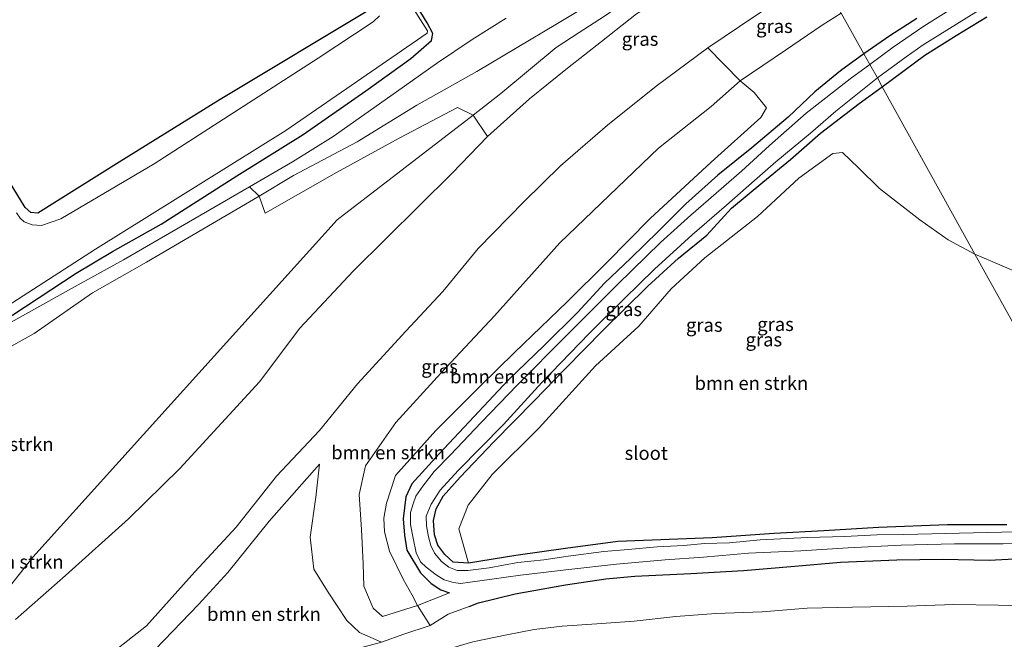
# Model space of a CAD drawing. Units: metres. Extents: x 120183 to 125705, y 500000 to 506250.
# Drawn here: x 123388 to 123570, y 501873 to 501988 of the extents above; entities that cross this region are included whole.
import ezdxf
from ezdxf.enums import TextEntityAlignment as Align

# ---------------------------------------------------------------- set-up
doc = ezdxf.new("R2010")
doc.units = ezdxf.units.M
for name, color, linetype, lineweight in [('B-ME-GR-BOMENSTRUIKEN-GV-B6', 93, 'Continuous', 18), ('B-ME-GW-KRUINLIJN-L-B1', 93, 'Continuous', 18), ('B-ME-GW-TEENLIJN-L-B1', 93, 'Continuous', 18), ('B-ME-IE-GRASLAND-GV-B6', 93, 'Continuous', 18), ('B-ME-IE-GRONDWERKLIJN-GROND_INGERICHT-GV-B6', 253, 'Continuous', 18), ('B-ME-IE-HULPGEOMETRIE-L-B1', 53, 'Continuous', 18), ('B-ME-OG-WATER-GV-B6', 153, 'Continuous', 18)]:
    doc.layers.add(name, color=color, linetype=linetype, lineweight=lineweight)
doc.layers.add('B-ME-GW-INSTEEKWATERGANG-L-B1', color=10, linetype='Continuous')
doc.styles.add('NLCS-ISO', font='NLCS-ISO.TTF')

msp = doc.modelspace()

# ---------------------------------------------------------------- linework, layer by layer
at = {"layer": 'B-ME-GR-BOMENSTRUIKEN-GV-B6'}
for points in [[(123403.24, 501868.93, 0.619), (123411.851, 501875.667, 0.709), (123420.775, 501885.698, 0.826), (123428.434, 501893.913, 0.934), (123435.867, 501903.326, 0.988), (123443.823, 501911.817, 0.955), (123450.822, 501920.404, 1.054), (123459.761, 501930.183, 1.165), (123466.598, 501937.498, 1.189), (123473.12, 501945.467, 1.078), (123481.632, 501954.122, 1.264), (123488.316, 501960.702, 1.306), (123496.994, 501968.244, 1.351), (123506.009, 501975.429, 1.267), (123515.53, 501982.532, 1.12), (123521.504, 501976.435, -2.701), (123516.167, 501971.686, -2.743), (123506.418, 501963.994, -2.701), (123488.206, 501946.495, -2.56), (123476.127, 501932.984, -2.8), (123466.205, 501922.404, -2.866), (123457.901, 501913.305, -2.986), (123452.293, 501905.251, -2.989), (123451.123, 501899.943, -3.049), (123451.55, 501893.519, -3.1), (123451.89, 501887.145, -3.226), (123452.013, 501882.997, -3.349), (123453.729, 501878.944, -3.451), (123455.463, 501877.438, -3.481), (123461.898, 501879.453, -3.55), (123464.258, 501875.781, -1.925), (123459.366, 501874.133, -1.441), (123455.24, 501872.67, -1.099)], [(123521.504, 501976.435, -2.701), (123524.092, 501974.289, -2.893), (123526.393, 501971.448, -3.109), (123525.34, 501969.676, -3.22), (123516.172, 501961.386, -3.214), (123504.874, 501950.959, -3.397), (123496.834, 501942.794, -3.385), (123489.559, 501935.605, -3.436), (123479.845, 501926.205, -3.463), (123473.573, 501920.062, -3.487), (123465.279, 501911.807, -3.478), (123457.851, 501903.462, -3.541), (123456.187, 501898.369, -3.61), (123455.689, 501895.608, -3.571), (123455.837, 501893.08, -3.496), (123456.75, 501889.521, -3.499), (123459.244, 501884.298, -3.406), (123460.919, 501881.333, -3.469), (123461.898, 501879.453, -3.55), (123455.463, 501877.438, -3.481), (123453.729, 501878.944, -3.451), (123452.013, 501882.997, -3.349), (123451.89, 501887.145, -3.226), (123451.55, 501893.519, -3.1), (123451.123, 501899.943, -3.049), (123452.293, 501905.251, -2.989), (123457.901, 501913.305, -2.986), (123466.205, 501922.404, -2.866), (123476.127, 501932.984, -2.8), (123488.206, 501946.495, -2.56), (123506.418, 501963.994, -2.701), (123516.167, 501971.686, -2.743), (123521.504, 501976.435, -2.701)], [(123309.963, 501883.029, -2.674), (123332.155, 501896.514, -2.674), (123364.923, 501915.4, -2.71), (123377.44, 501922.144, -2.707), (123391.067, 501929.73, -2.308), (123401.892, 501937.253, -2.359), (123411.856, 501942.891, -2.404), (123432.672, 501955.134, -2.251), (123433.769, 501951.976, -2.095), (123446.964, 501959.458, -1.684), (123458.544, 501965.824, -1.498), (123469.29, 501971.483, -1.333), (123472.227, 501970.103, -1.249), (123447.051, 501950.736, -1.858), (123390.845, 501888.366, -2.371), (123384.142, 501879.936, -2.299), (123379.47, 501874.604, -1.896), (123370.426, 501868.444, -2.088), (123356.868, 501860.129, -2.088), (123342.66, 501853.26, -2.089), (123320.193, 501844.397, -2.369), (123318.057, 501843.675, -2.421), (123298.089, 501874.649, -2.535), (123309.963, 501883.029, -2.674)], [(123384.142, 501879.936, -2.299), (123390.845, 501888.366, -2.371), (123447.051, 501950.736, -1.858), (123472.227, 501970.103, -1.249), (123474.838, 501966.147, 1.129)], [(123474.838, 501966.147, 1.129), (123468.336, 501959.382, 1.117), (123450.03, 501941.25, 0.985), (123440.189, 501930.687, 0.877), (123432.73, 501920.769, 0.739), (123417.99, 501904.796, 0.376), (123408.533, 501895.472, 0.286), (123396.854, 501884.973, 0.34), (123387.657, 501876.885, 0.112)], [(123570.802, 501894.377, -3.562), (123559.817, 501894.376, -3.715), (123547.092, 501893.842, -3.868), (123536.981, 501893.245, -3.943), (123527.802, 501892.758, -4.09), (123516.342, 501891.984, -4.03), (123498.919, 501891.263, -4.042), (123489.259, 501889.975, -4.069), (123480.071, 501888.698, -3.841), (123471.312, 501887.266, -3.586), (123469.571, 501893.634, -3.625), (123471.265, 501897.983, -3.634), (123475.727, 501903.693, -3.601), (123484.421, 501912.316, -3.556), (123494.79, 501923.779, -3.463), (123502.786, 501931.066, -3.175), (123508.79, 501937.983, -3.403), (123514.99, 501943.694, -3.508), (123524.74, 501951.327, -3.457), (123532.39, 501958.451, -3.457), (123538.629, 501962.971, -3.517), (123540.412, 501963.157, -3.496), (123543.383, 501960.338, -3.433), (123547.296, 501956.543, -3.358), (123554.7, 501950.718, -3.271), (123559.936, 501947.025, -3.229), (123564.914, 501944.398, -3.175)], [(123309.963, 501883.029, -2.674), (123320.034, 501891.674, -2.992), (123346.185, 501907.38, -3.106), (123375.171, 501925.333, -3.217), (123398.014, 501938.068, -3.271), (123407.574, 501943.333, -3.316), (123430.865, 501956.86, -3.493), (123432.672, 501955.134, -2.251), (123411.856, 501942.891, -2.404), (123401.892, 501937.253, -2.359), (123391.067, 501929.73, -2.308), (123377.44, 501922.144, -2.707), (123364.923, 501915.4, -2.71), (123332.155, 501896.514, -2.674), (123309.963, 501883.029, -2.674)], [(123649.67, 501913.987, -3.515), (123592.592, 501894.525, -3.628), (123564.914, 501944.398, -3.175), (123574.145, 501940.466, -2.948), (123583.218, 501938.916, -2.924), (123594.752, 501937.687, -3.008), (123609.321, 501938.366, -3.077), (123619.176, 501938.49, -3.077), (123628.673, 501940.739, -3.131), (123637.333, 501940.289, -3.437), (123642.064, 501932.864, -3.452), (123645.328, 501925.408, -3.506), (123648.228, 501918.426, -3.518), (123649.67, 501913.987, -3.515)], [(123564.914, 501944.398, -3.175), (123592.592, 501894.525, -3.628)], [(123455.24, 501872.67, -1.099), (123442.178, 501869.183, -0.46), (123427.577, 501865.252, -0.302), (123417.614, 501862.872, -0.283), (123411.694, 501861.297, -0.301), (123409.198, 501861.106, -0.31), (123405.215, 501866.198, -0.283), (123413.489, 501871.38, -0.223), (123421.445, 501879.643, -0.271), (123426.892, 501885.553, -0.217), (123434.511, 501895.032, -0.436), (123443.782, 501905.604, -0.289), (123443.136, 501899.47, -0.526), (123442.087, 501892.068, -0.604), (123442.729, 501886.189, -0.643), (123445.257, 501882.083, -0.652), (123448.858, 501876.662, -0.715), (123451.207, 501874.463, -1.06), (123455.24, 501872.67, -1.099)], [(123455.24, 501872.67, -1.099), (123451.207, 501874.463, -1.06), (123448.858, 501876.662, -0.715), (123445.257, 501882.083, -0.652), (123442.729, 501886.189, -0.643), (123442.087, 501892.068, -0.604), (123443.136, 501899.47, -0.526), (123443.782, 501905.604, -0.289), (123434.511, 501895.032, -0.436), (123426.892, 501885.553, -0.217), (123421.445, 501879.643, -0.271), (123413.489, 501871.38, -0.223)]]:
    msp.add_polyline3d(points, dxfattribs=at)
at = {"layer": 'B-ME-GW-INSTEEKWATERGANG-L-B1'}
for points in [[(123408.908, 502062.088, -3.865), (123428.684, 502030.98, -3.781), (123448.603, 502000.732, -3.763), (123454.697, 501991.328, -3.766), (123454.302, 501990.451, -3.712), (123453.974, 501990.112, -3.712), (123425.446, 501972.952, -3.67), (123406.771, 501961.368, -3.676), (123391.781, 501951.994, -3.877), (123390.471, 501952.124, -3.847), (123389.423, 501953.008, -3.802), (123376.929, 501973.39, -3.877), (123366.763, 501989.829, -3.865)], [(123375.171, 501925.333, -3.217), (123398.862, 501940.899, -3.445), (123405.562, 501944.889, -3.385), (123414.55, 501949.914, -3.436), (123428.538, 501958.879, -3.388), (123440.817, 501966.507, -3.409), (123452.387, 501974.566, -3.586), (123460.694, 501980.572, -3.79), (123464.506, 501983.913, -3.916), (123464.717, 501985.18, -4.015), (123463.675, 501987.135, -4.15), (123459.844, 501993.546, -4.243)], [(123554.163, 501987.954, -3.524), (123549.158, 501984.745, -3.506), (123544.368, 501981.419, -3.472)], [(123547.754, 501975.319, -3.586), (123555.646, 501981.159, -3.56), (123561.453, 501984.785, -3.56), (123567.112, 501988.266, -3.56)], [(123544.368, 501981.419, -3.472), (123540.058, 501978.271, -3.406), (123535.346, 501974.425, -3.439), (123530.426, 501969.745, -3.556), (123523.682, 501964.043, -3.526), (123517.394, 501958.985, -3.499), (123511.511, 501953.689, -3.502), (123506.386, 501948.58, -3.544), (123501.302, 501943.625, -3.601), (123496.461, 501939.001, -3.562), (123491.451, 501933.626, -3.661), (123485.406, 501927.58, -3.667), (123478.66, 501921.112, -3.778), (123473.224, 501915.34, -3.832), (123465.94, 501907.487, -3.793), (123460.841, 501901.96, -3.745), (123459.732, 501899.539, -3.91), (123459.235, 501895.473, -4.024), (123459.539, 501892.43, -3.94), (123459.945, 501889.648, -3.913), (123462.448, 501885.508, -3.79), (123464.412, 501883.504, -3.703), (123466.218, 501882.327, -3.766), (123467.826, 501881.769, -3.736)], [(123570.802, 501894.377, -3.562), (123559.817, 501894.376, -3.715), (123547.092, 501893.842, -3.868), (123536.981, 501893.245, -3.943), (123527.802, 501892.758, -4.09), (123516.342, 501891.984, -4.03), (123498.919, 501891.263, -4.042), (123489.259, 501889.975, -4.069), (123480.071, 501888.698, -3.841), (123471.312, 501887.266, -3.586), (123468.514, 501887.482, -3.697), (123466.966, 501888.853, -3.712), (123465.675, 501890.587, -3.802), (123465.031, 501892.521, -3.841), (123464.883, 501895.131, -3.817), (123465.365, 501897.326, -3.787), (123466.637, 501899.629, -3.781), (123469.801, 501903.182, -3.781), (123476.026, 501909.728, -3.811), (123483.492, 501917.251, -3.847), (123489.228, 501923.244, -3.724), (123496.153, 501930.293, -3.715), (123504.454, 501938.494, -3.625), (123510.106, 501943.672, -3.622), (123515.35, 501947.928, -3.64), (123519.928, 501952.87, -3.715), (123525.718, 501957.688, -3.811), (123530.842, 501961.872, -3.73), (123536.367, 501966.756, -3.706), (123543.544, 501972.22, -3.61), (123547.754, 501975.319, -3.586)], [(123502.068, 501884.851, -3.203), (123512.408, 501885.373, -3.174), (123522.144, 501885.919, -3.144), (123531.6, 501886.72, -3.162), (123540.048, 501887.489, -3.243), (123550.477, 501887.905, -3.175)], [(123550.477, 501887.905, -3.175), (123558.955, 501887.997, -3.128), (123567.517, 501887.841, -3.076), (123575.745, 501888.279, -3.141), (123586.021, 501888.336, -3.186), (123592.57, 501888.319, -3.248)], [(123471.476, 501879.265, -2.514), (123473.191, 501879.953, -2.604), (123479.978, 501881.633, -2.902), (123489.232, 501883.298, -3.097), (123496.722, 501884.396, -3.192), (123502.068, 501884.851, -3.203)]]:
    msp.add_polyline3d(points, dxfattribs=at)
at = {"layer": 'B-ME-GW-KRUINLIJN-L-B1'}
for points in [[(123474.838, 501966.147, 1.129), (123482.607, 501973.085, 1.135), (123489.644, 501978.79, 1.12), (123495.931, 501983.712, 1.162), (123502.392, 501988.785, 1.198), (123507.943, 501992.16, 1.315), (123513.831, 501994.602, 1.387), (123522.221, 501995.626, 1.375), (123527.578, 501997.237, 1.288), (123532.42, 501999.68, 1.072), (123533.841, 502000.388, 1.036)], [(123535.93, 501996.624, 0.835), (123530.642, 501992.714, 0.769), (123524.395, 501988.534, 1.153), (123515.53, 501982.532, 1.12)], [(123377.44, 501922.144, -2.707), (123391.067, 501929.73, -2.308), (123401.892, 501937.253, -2.359), (123411.856, 501942.891, -2.404), (123432.672, 501955.134, -2.251), (123438.978, 501958.928, -2.152), (123450.746, 501965.177, -2.059), (123461.784, 501971.919, -1.795), (123472.87, 501978.181, -1.483), (123487.763, 501987.037, -0.844), (123495.978, 501992.038, -0.379)], [(123443.782, 501905.604, -0.289), (123443.136, 501899.47, -0.526), (123442.087, 501892.068, -0.604), (123442.729, 501886.189, -0.643), (123445.257, 501882.083, -0.652), (123448.858, 501876.662, -0.715), (123451.207, 501874.463, -1.06), (123455.24, 501872.67, -1.099)], [(123464.258, 501875.781, -1.925), (123467.585, 501877.865, -2.26), (123471.476, 501879.265, -2.514)]]:
    msp.add_polyline3d(points, dxfattribs=at)
at = {"layer": 'B-ME-GW-TEENLIJN-L-B1'}
for points in [[(123532.874, 502002.159, 0.52), (123527.602, 502000.486, 0.46), (123522.121, 501998.614, 0.568), (123516.912, 501998.377, 0.349), (123512.43, 501997.819, 0.211), (123509.792, 501996.721, 0.142), (123505.614, 501994.409, 0.022), (123501.001, 501991.565, -0.307), (123496.435, 501988.397, -0.556), (123491.807, 501985.372, -0.697), (123487.549, 501982.565, -0.892), (123482.404, 501978.32, -1.009), (123477.301, 501974.115, -1.135), (123472.227, 501970.103, -1.249), (123447.051, 501950.736, -1.858), (123390.845, 501888.366, -2.371), (123384.142, 501879.936, -2.299), (123379.47, 501874.604, -1.896)], [(123430.865, 501956.86, -3.493), (123438.818, 501961.478, -3.388), (123446.316, 501966.146, -3.124), (123458.044, 501974.402, -3.304), (123465.408, 501979.623, -3.409), (123472.009, 501984.062, -3.538), (123478.316, 501988.016, -3.679)], [(123467.826, 501881.769, -3.736), (123461.898, 501879.453, -3.55), (123455.463, 501877.438, -3.481), (123453.729, 501878.944, -3.451), (123452.013, 501882.997, -3.349), (123451.89, 501887.145, -3.226), (123451.55, 501893.519, -3.1), (123451.123, 501899.943, -3.049), (123452.293, 501905.251, -2.989), (123457.901, 501913.305, -2.986), (123466.205, 501922.404, -2.866), (123476.127, 501932.984, -2.8), (123488.206, 501946.495, -2.56), (123506.418, 501963.994, -2.701), (123516.167, 501971.686, -2.743), (123521.504, 501976.435, -2.701), (123529.933, 501982.083, -2.797), (123536.668, 501986.698, -3.016), (123540.185, 501988.957, -3.016)], [(123443.782, 501905.604, -0.289), (123434.511, 501895.032, -0.436), (123426.892, 501885.553, -0.217), (123421.445, 501879.643, -0.271), (123413.489, 501871.38, -0.223), (123405.215, 501866.198, -0.283), (123392.484, 501857.999, 0.286)], [(123501.927, 501876.571, -2.829), (123509.617, 501877.405, -2.732), (123517.048, 501877.967, -2.712), (123525.585, 501878.296, -2.692), (123533.91, 501878.932, -2.681), (123542.257, 501879.127, -2.661), (123552.405, 501879.334, -2.698)], [(123552.405, 501879.334, -2.698), (123560.981, 501879.61, -2.674), (123569.209, 501879.493, -2.646), (123580.193, 501879.202, -2.595), (123590.774, 501879.061, -2.59), (123592.84, 501879.077, -2.591)], [(123444.686, 501863.742, -0.323), (123450.907, 501865.329, -0.768), (123456.51, 501866.69, -1.033), (123461.272, 501868.257, -1.447), (123466.09, 501870.936, -1.869), (123472.129, 501872.723, -2.147), (123478.398, 501874.033, -2.353), (123483.453, 501875.021, -2.531), (123488.64, 501875.638, -2.645), (123495.025, 501876.064, -2.674), (123501.927, 501876.571, -2.829)]]:
    msp.add_polyline3d(points, dxfattribs=at)
at = {"layer": 'B-ME-IE-GRASLAND-GV-B6'}
for points in [[(123365.868, 501921.755, -4.561), (123402.403, 501945.309, -4.561), (123437.568, 501967.279, -4.561), (123463.704, 501985.216, -4.561), (123463.773, 501985.676, -4.561), (123444.902, 502015.4, -4.561)], [(123515.53, 501982.532, 1.12), (123524.395, 501988.534, 1.153), (123530.642, 501992.714, 0.769), (123535.93, 501996.624, 0.835), (123540.185, 501988.957, -3.016), (123536.668, 501986.698, -3.016), (123529.933, 501982.083, -2.797), (123521.504, 501976.435, -2.701), (123515.53, 501982.532, 1.12)], [(123459.844, 501993.546, -4.243), (123463.675, 501987.135, -4.15), (123464.717, 501985.18, -4.015), (123464.506, 501983.913, -3.916), (123460.694, 501980.572, -3.79), (123452.387, 501974.566, -3.586), (123440.817, 501966.507, -3.409), (123428.538, 501958.879, -3.388), (123414.55, 501949.914, -3.436), (123405.562, 501944.889, -3.385), (123398.862, 501940.899, -3.445), (123375.171, 501925.333, -3.217)], [(123478.316, 501988.016, -3.679), (123472.009, 501984.062, -3.538), (123465.408, 501979.623, -3.409), (123458.044, 501974.402, -3.304), (123446.316, 501966.146, -3.124), (123438.818, 501961.478, -3.388), (123430.865, 501956.86, -3.493), (123407.574, 501943.333, -3.316), (123398.014, 501938.068, -3.271), (123375.171, 501925.333, -3.217), (123398.862, 501940.899, -3.445), (123405.562, 501944.889, -3.385), (123414.55, 501949.914, -3.436), (123428.538, 501958.879, -3.388), (123440.817, 501966.507, -3.409), (123452.387, 501974.566, -3.586), (123460.694, 501980.572, -3.79), (123464.506, 501983.913, -3.916), (123464.717, 501985.18, -4.015), (123463.675, 501987.135, -4.15), (123459.844, 501993.546, -4.243)], [(123495.978, 501992.038, -0.379), (123487.763, 501987.037, -0.844), (123472.87, 501978.181, -1.483), (123461.784, 501971.919, -1.795), (123450.746, 501965.177, -2.059), (123438.978, 501958.928, -2.152), (123432.672, 501955.134, -2.251), (123430.865, 501956.86, -3.493), (123438.818, 501961.478, -3.388), (123446.316, 501966.146, -3.124), (123458.044, 501974.402, -3.304), (123465.408, 501979.623, -3.409), (123472.009, 501984.062, -3.538), (123478.316, 501988.016, -3.679)], [(123496.435, 501988.397, -0.556), (123491.807, 501985.372, -0.697), (123487.549, 501982.565, -0.892), (123482.404, 501978.32, -1.009), (123477.301, 501974.115, -1.135), (123472.227, 501970.103, -1.249), (123469.29, 501971.483, -1.333), (123458.544, 501965.824, -1.498), (123446.964, 501959.458, -1.684), (123433.769, 501951.976, -2.095), (123432.672, 501955.134, -2.251), (123438.978, 501958.928, -2.152), (123450.746, 501965.177, -2.059), (123461.784, 501971.919, -1.795), (123472.87, 501978.181, -1.483), (123487.763, 501987.037, -0.844), (123495.978, 501992.038, -0.379)], [(123376.929, 501973.39, -3.877), (123389.423, 501953.008, -3.802), (123390.471, 501952.124, -3.847), (123391.781, 501951.994, -3.877), (123406.771, 501961.368, -3.676), (123425.446, 501972.952, -3.67), (123453.974, 501990.112, -3.712)], [(123561.715, 501990.476, -4.664), (123555.493, 501986.534, -4.664), (123549.79, 501982.624, -4.664), (123545.492, 501979.457, -4.666), (123544.368, 501981.419, -3.472), (123549.158, 501984.745, -3.506), (123554.163, 501987.954, -3.524)], [(123547.754, 501975.319, -3.586), (123546.88, 501976.961, -4.666), (123552.214, 501980.879, -4.664), (123555.339, 501983.092, -4.664), (123559.715, 501985.802, -4.664), (123565.564, 501989.447, -4.664)], [(123602.612, 501989.743, -3.443), (123608.946, 501981.944, -3.569), (123614.504, 501974.555, -3.614), (123620.219, 501966.934, -3.614), (123624.397, 501960.737, -3.581), (123629.726, 501953.691, -3.554), (123631.666, 501950.548, -3.539), (123635.292, 501944.904, -3.503), (123637.333, 501940.289, -3.437), (123628.673, 501940.739, -3.131), (123619.176, 501938.49, -3.077), (123609.321, 501938.366, -3.077), (123594.752, 501937.687, -3.008), (123583.218, 501938.916, -2.924), (123574.145, 501940.466, -2.948), (123564.914, 501944.398, -3.175), (123547.754, 501975.319, -3.586), (123555.646, 501981.159, -3.56), (123561.453, 501984.785, -3.56), (123567.112, 501988.266, -3.56)], [(123387.657, 501876.885, 0.112), (123396.854, 501884.973, 0.34), (123408.533, 501895.472, 0.286), (123417.99, 501904.796, 0.376), (123432.73, 501920.769, 0.739), (123440.189, 501930.687, 0.877), (123450.03, 501941.25, 0.985), (123468.336, 501959.382, 1.117), (123474.838, 501966.147, 1.129), (123482.607, 501973.085, 1.135), (123489.644, 501978.79, 1.12), (123495.931, 501983.712, 1.162), (123502.392, 501988.785, 1.198)], [(123454.906, 501988.42, -4.561), (123453.706, 501987.335, -4.561), (123443.587, 501980.626, -4.561), (123413.253, 501961.115, -4.561), (123396.042, 501950.905, -4.561), (123392.472, 501949.705, -4.561), (123390.687, 501949.808, -4.561), (123389.258, 501950.34, -4.561), (123388.53, 501951.038, -4.561), (123387.797, 501952.061, -4.561)], [(123524.395, 501988.534, 1.153), (123515.53, 501982.532, 1.12), (123506.009, 501975.429, 1.267), (123496.994, 501968.244, 1.351), (123488.316, 501960.702, 1.306), (123481.632, 501954.122, 1.264), (123473.12, 501945.467, 1.078), (123466.598, 501937.498, 1.189), (123459.761, 501930.183, 1.165), (123450.822, 501920.404, 1.054), (123443.823, 501911.817, 0.955), (123435.867, 501903.326, 0.988), (123428.434, 501893.913, 0.934), (123420.775, 501885.698, 0.826), (123411.851, 501875.667, 0.709), (123403.24, 501868.93, 0.619)], [(123540.185, 501988.957, -3.016), (123544.368, 501981.419, -3.472), (123540.058, 501978.271, -3.406), (123535.346, 501974.425, -3.439), (123530.426, 501969.745, -3.556), (123523.682, 501964.043, -3.526), (123517.394, 501958.985, -3.499), (123511.511, 501953.689, -3.502), (123506.386, 501948.58, -3.544), (123501.302, 501943.625, -3.601), (123496.461, 501939.001, -3.562), (123491.451, 501933.626, -3.661), (123485.406, 501927.58, -3.667), (123478.66, 501921.112, -3.778), (123473.224, 501915.34, -3.832), (123465.94, 501907.487, -3.793), (123460.841, 501901.96, -3.745), (123459.732, 501899.539, -3.91), (123459.235, 501895.473, -4.024), (123459.539, 501892.43, -3.94), (123459.945, 501889.648, -3.913), (123462.448, 501885.508, -3.79), (123464.412, 501883.504, -3.703), (123466.218, 501882.327, -3.766), (123467.826, 501881.769, -3.736), (123461.898, 501879.453, -3.55), (123460.919, 501881.333, -3.469), (123459.244, 501884.298, -3.406), (123456.75, 501889.521, -3.499), (123455.837, 501893.08, -3.496), (123455.689, 501895.608, -3.571), (123456.187, 501898.369, -3.61), (123457.851, 501903.462, -3.541), (123465.279, 501911.807, -3.478), (123473.573, 501920.062, -3.487), (123479.845, 501926.205, -3.463), (123489.559, 501935.605, -3.436), (123496.834, 501942.794, -3.385), (123504.874, 501950.959, -3.397), (123516.172, 501961.386, -3.214), (123525.34, 501969.676, -3.22), (123526.393, 501971.448, -3.109), (123524.092, 501974.289, -2.893), (123521.504, 501976.435, -2.701), (123529.933, 501982.083, -2.797), (123536.668, 501986.698, -3.016), (123540.185, 501988.957, -3.016)], [(123502.392, 501988.785, 1.198), (123495.931, 501983.712, 1.162), (123489.644, 501978.79, 1.12), (123482.607, 501973.085, 1.135), (123474.838, 501966.147, 1.129), (123472.227, 501970.103, -1.249), (123477.301, 501974.115, -1.135), (123482.404, 501978.32, -1.009), (123487.549, 501982.565, -0.892), (123491.807, 501985.372, -0.697), (123496.435, 501988.397, -0.556)], [(123554.163, 501987.954, -3.524), (123549.158, 501984.745, -3.506), (123544.368, 501981.419, -3.472), (123540.185, 501988.957, -3.016)], [(123567.112, 501988.266, -3.56), (123561.453, 501984.785, -3.56), (123555.646, 501981.159, -3.56), (123547.754, 501975.319, -3.586)], [(123464.258, 501875.781, -1.925), (123461.898, 501879.453, -3.55), (123467.826, 501881.769, -3.736), (123466.218, 501882.327, -3.766), (123464.412, 501883.504, -3.703), (123462.448, 501885.508, -3.79), (123459.945, 501889.648, -3.913), (123459.539, 501892.43, -3.94), (123459.235, 501895.473, -4.024), (123459.732, 501899.539, -3.91), (123460.841, 501901.96, -3.745), (123465.94, 501907.487, -3.793), (123473.224, 501915.34, -3.832), (123478.66, 501921.112, -3.778), (123485.406, 501927.58, -3.667), (123491.451, 501933.626, -3.661), (123496.461, 501939.001, -3.562), (123501.302, 501943.625, -3.601), (123506.386, 501948.58, -3.544), (123511.511, 501953.689, -3.502), (123517.394, 501958.985, -3.499), (123523.682, 501964.043, -3.526), (123530.426, 501969.745, -3.556), (123535.346, 501974.425, -3.439), (123540.058, 501978.271, -3.406), (123544.368, 501981.419, -3.472), (123545.492, 501979.457, -4.666), (123541.876, 501976.801, -4.666), (123533.75, 501970.439, -4.666), (123526.977, 501964.496, -4.666), (123521.761, 501959.742, -4.666), (123512.384, 501951.595, -4.666), (123506.82, 501946.523, -4.666), (123498.902, 501938.831, -4.666), (123489.343, 501929.25, -4.666), (123480.384, 501920.223, -4.666), (123473.648, 501913.255, -4.666), (123467.998, 501907.322, -4.666), (123464.976, 501904.22, -4.666), (123462.919, 501901.532, -4.666), (123461.604, 501899.646, -4.666), (123461.114, 501898.238, -4.666), (123460.649, 501896.619, -4.666), (123460.628, 501894.393, -4.666), (123461.101, 501891.9, -4.666), (123461.686, 501889.161, -4.666), (123462.445, 501887.521, -4.666), (123463.541, 501886.528, -4.666), (123465.366, 501885.11, -4.666), (123466.824, 501884.215, -4.666), (123468.558, 501883.695, -4.666), (123469.869, 501883.486, -4.666), (123471.64, 501883.757, -4.666), (123475.65, 501884.289, -4.666), (123480.957, 501885.068, -4.666), (123489.864, 501886.135, -4.666), (123498.655, 501887.069, -4.666), (123507.676, 501887.897, -4.666), (123514.746, 501888.376, -4.666), (123523.066, 501889.124, -4.666), (123532.739, 501889.56, -4.666), (123541.475, 501890.127, -4.666), (123551.304, 501890.594, -4.666), (123561.15, 501890.871, -4.666), (123570.096, 501890.866, -4.666), (123581.448, 501891.199, -4.666)], [(123580.131, 501893.13, -4.666), (123569.838, 501892.984, -4.666), (123562.049, 501892.795, -4.666), (123551.771, 501892.543, -4.666), (123546.771, 501892.494, -4.666), (123540.854, 501892.183, -4.666), (123533.951, 501891.996, -4.666), (123525.216, 501891.561, -4.666), (123519.539, 501891.015, -4.666), (123514.945, 501890.886, -4.666), (123511.11, 501890.519, -4.666), (123506.192, 501890.265, -4.666), (123500.826, 501889.779, -4.666), (123496.363, 501889.414, -4.666), (123489.747, 501888.563, -4.666), (123485.238, 501887.901, -4.666), (123480.47, 501887.427, -4.666), (123475.132, 501886.429, -4.666), (123471.198, 501885.934, -4.666), (123469.218, 501885.922, -4.666), (123467.686, 501886.53, -4.666), (123466.339, 501887.604, -4.666), (123465.059, 501889.107, -4.666), (123464.381, 501890.526, -4.666), (123463.931, 501892.135, -4.666), (123463.566, 501894.162, -4.666), (123463.525, 501895.993, -4.666), (123464.417, 501898.208, -4.666), (123466.072, 501900.798, -4.666), (123469.412, 501904.394, -4.666), (123477.828, 501912.929, -4.666), (123484.902, 501920.677, -4.666), (123493.629, 501929.755, -4.666), (123500.076, 501936.114, -4.666), (123505.679, 501941.594, -4.666), (123512.685, 501947.953, -4.666), (123519.003, 501953.454, -4.666), (123524.186, 501958.018, -4.666), (123528.132, 501961.482, -4.666), (123534.546, 501966.736, -4.666), (123539.187, 501970.806, -4.666), (123546.88, 501976.961, -4.666)], [(123546.88, 501976.961, -4.666), (123547.754, 501975.319, -3.586), (123543.544, 501972.22, -3.61), (123536.367, 501966.756, -3.706), (123530.842, 501961.872, -3.73), (123525.718, 501957.688, -3.811), (123519.928, 501952.87, -3.715), (123515.35, 501947.928, -3.64), (123510.106, 501943.672, -3.622), (123504.454, 501938.494, -3.625), (123496.153, 501930.293, -3.715), (123489.228, 501923.244, -3.724), (123483.492, 501917.251, -3.847), (123476.026, 501909.728, -3.811), (123469.801, 501903.182, -3.781), (123466.637, 501899.629, -3.781), (123465.365, 501897.326, -3.787), (123464.883, 501895.131, -3.817), (123465.031, 501892.521, -3.841), (123465.675, 501890.587, -3.802), (123466.966, 501888.853, -3.712), (123468.514, 501887.482, -3.697), (123471.312, 501887.266, -3.586), (123480.071, 501888.698, -3.841), (123489.259, 501889.975, -4.069), (123498.919, 501891.263, -4.042), (123516.342, 501891.984, -4.03), (123527.802, 501892.758, -4.09), (123536.981, 501893.245, -3.943), (123547.092, 501893.842, -3.868), (123559.817, 501894.376, -3.715), (123570.802, 501894.377, -3.562)], [(123547.754, 501975.319, -3.586), (123564.914, 501944.398, -3.175), (123559.936, 501947.025, -3.229), (123554.7, 501950.718, -3.271), (123547.296, 501956.543, -3.358), (123543.383, 501960.338, -3.433), (123540.412, 501963.157, -3.496), (123538.629, 501962.971, -3.517), (123532.39, 501958.451, -3.457), (123524.74, 501951.327, -3.457), (123514.99, 501943.694, -3.508), (123508.79, 501937.983, -3.403), (123502.786, 501931.066, -3.175), (123494.79, 501923.779, -3.463), (123484.421, 501912.316, -3.556), (123475.727, 501903.693, -3.601), (123471.265, 501897.983, -3.634), (123469.571, 501893.634, -3.625), (123471.312, 501887.266, -3.586), (123468.514, 501887.482, -3.697), (123466.966, 501888.853, -3.712), (123465.675, 501890.587, -3.802), (123465.031, 501892.521, -3.841), (123464.883, 501895.131, -3.817), (123465.365, 501897.326, -3.787), (123466.637, 501899.629, -3.781), (123469.801, 501903.182, -3.781), (123476.026, 501909.728, -3.811), (123483.492, 501917.251, -3.847), (123489.228, 501923.244, -3.724), (123496.153, 501930.293, -3.715), (123504.454, 501938.494, -3.625), (123510.106, 501943.672, -3.622), (123515.35, 501947.928, -3.64), (123519.928, 501952.87, -3.715), (123525.718, 501957.688, -3.811), (123530.842, 501961.872, -3.73), (123536.367, 501966.756, -3.706), (123543.544, 501972.22, -3.61), (123547.754, 501975.319, -3.586)], [(123455.24, 501872.67, -1.099), (123459.366, 501874.133, -1.441), (123464.258, 501875.781, -1.925), (123467.585, 501877.865, -2.26), (123471.476, 501879.265, -2.514), (123473.191, 501879.953, -2.604), (123479.978, 501881.633, -2.902), (123489.232, 501883.298, -3.097), (123496.722, 501884.396, -3.192), (123502.068, 501884.851, -3.203), (123512.408, 501885.373, -3.174), (123522.144, 501885.919, -3.144), (123531.6, 501886.72, -3.162), (123540.048, 501887.489, -3.243), (123550.477, 501887.905, -3.175), (123558.955, 501887.997, -3.128), (123567.517, 501887.841, -3.076), (123575.745, 501888.279, -3.141)], [(123575.745, 501888.279, -3.141), (123567.517, 501887.841, -3.076), (123558.955, 501887.997, -3.128), (123550.477, 501887.905, -3.175), (123540.048, 501887.489, -3.243), (123531.6, 501886.72, -3.162), (123522.144, 501885.919, -3.144), (123512.408, 501885.373, -3.174), (123502.068, 501884.851, -3.203), (123496.722, 501884.396, -3.192), (123489.232, 501883.298, -3.097), (123479.978, 501881.633, -2.902), (123473.191, 501879.953, -2.604), (123471.476, 501879.265, -2.514), (123467.585, 501877.865, -2.26), (123464.258, 501875.781, -1.925)], [(123580.193, 501879.202, -2.595), (123569.209, 501879.493, -2.646), (123560.981, 501879.61, -2.674), (123552.405, 501879.334, -2.698), (123542.257, 501879.127, -2.661), (123533.91, 501878.932, -2.681), (123525.585, 501878.296, -2.692), (123517.048, 501877.967, -2.712), (123509.617, 501877.405, -2.732), (123501.927, 501876.571, -2.829), (123495.025, 501876.064, -2.674), (123488.64, 501875.638, -2.645), (123483.453, 501875.021, -2.531), (123478.398, 501874.033, -2.353), (123472.129, 501872.723, -2.147)], [(123472.129, 501872.723, -2.147), (123478.398, 501874.033, -2.353), (123483.453, 501875.021, -2.531), (123488.64, 501875.638, -2.645), (123495.025, 501876.064, -2.674), (123501.927, 501876.571, -2.829), (123509.617, 501877.405, -2.732), (123517.048, 501877.967, -2.712), (123525.585, 501878.296, -2.692), (123533.91, 501878.932, -2.681), (123542.257, 501879.127, -2.661), (123552.405, 501879.334, -2.698), (123560.981, 501879.61, -2.674), (123569.209, 501879.493, -2.646), (123580.193, 501879.202, -2.595), (123590.774, 501879.061, -2.59), (123592.84, 501879.077, -2.591), (123593.178, 501867.546, 2.563)]]:
    msp.add_polyline3d(points, dxfattribs=at)
at = {"layer": 'B-ME-IE-GRONDWERKLIJN-GROND_INGERICHT-GV-B6'}
msp.add_polyline3d([(123366.763, 501989.829, -3.865), (123421.743, 502024.021, -3.799), (123401.448, 502057.109, -3.784), (123408.908, 502062.088, -3.865), (123428.684, 502030.98, -3.781), (123448.603, 502000.732, -3.763), (123454.697, 501991.328, -3.766), (123454.302, 501990.451, -3.712), (123453.974, 501990.112, -3.712), (123425.446, 501972.952, -3.67), (123406.771, 501961.368, -3.676), (123391.781, 501951.994, -3.877), (123390.471, 501952.124, -3.847), (123389.423, 501953.008, -3.802), (123376.929, 501973.39, -3.877), (123366.763, 501989.829, -3.865)], dxfattribs=at)
at = {"layer": 'B-ME-IE-HULPGEOMETRIE-L-B1'}
msp.add_polyline3d([(123592.592, 501894.525, -3.628), (123564.914, 501944.398, -3.175), (123547.754, 501975.319, -3.586), (123546.88, 501976.961, -4.666), (123545.492, 501979.457, -4.666), (123544.368, 501981.419, -3.472), (123540.185, 501988.957, -3.016)], dxfattribs=at)
at = {"layer": 'B-ME-OG-WATER-GV-B6'}
for points in [[(123444.902, 502015.4, -4.561), (123463.773, 501985.676, -4.561), (123463.704, 501985.216, -4.561), (123437.568, 501967.279, -4.561), (123402.403, 501945.309, -4.561), (123365.868, 501921.755, -4.561)], [(123552.214, 501980.879, -4.664), (123546.88, 501976.961, -4.666), (123545.492, 501979.457, -4.666), (123549.79, 501982.624, -4.664), (123555.493, 501986.534, -4.664), (123561.715, 501990.476, -4.664)], [(123565.564, 501989.447, -4.664), (123559.715, 501985.802, -4.664), (123555.339, 501983.092, -4.664), (123552.214, 501980.879, -4.664)], [(123387.797, 501952.061, -4.561), (123388.53, 501951.038, -4.561), (123389.258, 501950.34, -4.561), (123390.687, 501949.808, -4.561), (123392.472, 501949.705, -4.561), (123396.042, 501950.905, -4.561), (123413.253, 501961.115, -4.561), (123443.587, 501980.626, -4.561), (123453.706, 501987.335, -4.561), (123454.906, 501988.42, -4.561)], [(123581.448, 501891.199, -4.666), (123570.096, 501890.866, -4.666), (123561.15, 501890.871, -4.666), (123551.304, 501890.594, -4.666), (123541.475, 501890.127, -4.666), (123532.739, 501889.56, -4.666), (123523.066, 501889.124, -4.666), (123514.746, 501888.376, -4.666), (123507.676, 501887.897, -4.666), (123498.655, 501887.069, -4.666), (123489.864, 501886.135, -4.666), (123480.957, 501885.068, -4.666), (123475.65, 501884.289, -4.666), (123471.64, 501883.757, -4.666), (123469.869, 501883.486, -4.666), (123468.558, 501883.695, -4.666), (123466.824, 501884.215, -4.666), (123465.366, 501885.11, -4.666), (123463.541, 501886.528, -4.666), (123462.445, 501887.521, -4.666), (123461.686, 501889.161, -4.666), (123461.101, 501891.9, -4.666), (123460.628, 501894.393, -4.666), (123460.649, 501896.619, -4.666), (123461.114, 501898.238, -4.666), (123461.604, 501899.646, -4.666), (123462.919, 501901.532, -4.666), (123464.976, 501904.22, -4.666), (123467.998, 501907.322, -4.666), (123473.648, 501913.255, -4.666), (123480.384, 501920.223, -4.666), (123489.343, 501929.25, -4.666), (123498.902, 501938.831, -4.666), (123506.82, 501946.523, -4.666), (123512.384, 501951.595, -4.666), (123521.761, 501959.742, -4.666), (123526.977, 501964.496, -4.666), (123533.75, 501970.439, -4.666), (123541.876, 501976.801, -4.666), (123545.492, 501979.457, -4.666)], [(123545.492, 501979.457, -4.666), (123546.88, 501976.961, -4.666), (123539.187, 501970.806, -4.666), (123534.546, 501966.736, -4.666), (123528.132, 501961.482, -4.666), (123524.186, 501958.018, -4.666), (123519.003, 501953.454, -4.666), (123512.685, 501947.953, -4.666), (123505.679, 501941.594, -4.666), (123500.076, 501936.114, -4.666), (123493.629, 501929.755, -4.666), (123484.902, 501920.677, -4.666), (123477.828, 501912.929, -4.666), (123469.412, 501904.394, -4.666), (123466.072, 501900.798, -4.666), (123464.417, 501898.208, -4.666), (123463.525, 501895.993, -4.666), (123463.566, 501894.162, -4.666), (123463.931, 501892.135, -4.666), (123464.381, 501890.526, -4.666), (123465.059, 501889.107, -4.666), (123466.339, 501887.604, -4.666), (123467.686, 501886.53, -4.666), (123469.218, 501885.922, -4.666), (123471.198, 501885.934, -4.666), (123475.132, 501886.429, -4.666), (123480.47, 501887.427, -4.666), (123485.238, 501887.901, -4.666), (123489.747, 501888.563, -4.666), (123496.363, 501889.414, -4.666), (123500.826, 501889.779, -4.666), (123506.192, 501890.265, -4.666), (123511.11, 501890.519, -4.666), (123514.945, 501890.886, -4.666), (123519.539, 501891.015, -4.666), (123525.216, 501891.561, -4.666), (123533.951, 501891.996, -4.666), (123540.854, 501892.183, -4.666), (123546.771, 501892.494, -4.666), (123551.771, 501892.543, -4.666), (123562.049, 501892.795, -4.666), (123569.838, 501892.984, -4.666), (123580.131, 501893.13, -4.666)]]:
    msp.add_polyline3d(points, dxfattribs=at)

# ---------------------------------------------------------------- texts
at = {"layer": 'B-ME-GR-BOMENSTRUIKEN-GV-B6', "ltscale": 0.2, "style": 'NLCS-ISO'}
for p in [(123478.4372, 501921.7676), (123523.6084, 501920.5442), (123384.1886, 501909.2568), (123456.4776, 501907.7288), (123386.0241, 501887.5164), (123433.5447, 501877.8629)]:
    msp.add_text('bmn en strkn', height=2.5, dxfattribs=at).set_placement(p, align=Align.MIDDLE_CENTER)
at = {"layer": 'B-ME-IE-GRASLAND-GV-B6', "ltscale": 0.2, "style": 'NLCS-ISO'}
for p in [(123527.8575, 501986.5295), (123503.034, 501984.153), (123500.0285, 501934.205), (123514.8985, 501931.2925), (123528.0585, 501931.4415), (123525.9025, 501928.6), (123465.988, 501923.6175)]:
    msp.add_text('gras', height=2.5, dxfattribs=at).set_placement(p, align=Align.MIDDLE_CENTER)
at = {"layer": 'B-ME-OG-WATER-GV-B6', "ltscale": 0.2, "style": 'NLCS-ISO'}
msp.add_text('sloot', height=2.5, dxfattribs=at).set_placement((123504.1691, 501907.6192), align=Align.MIDDLE_CENTER)

doc.saveas('drawing.dxf')
